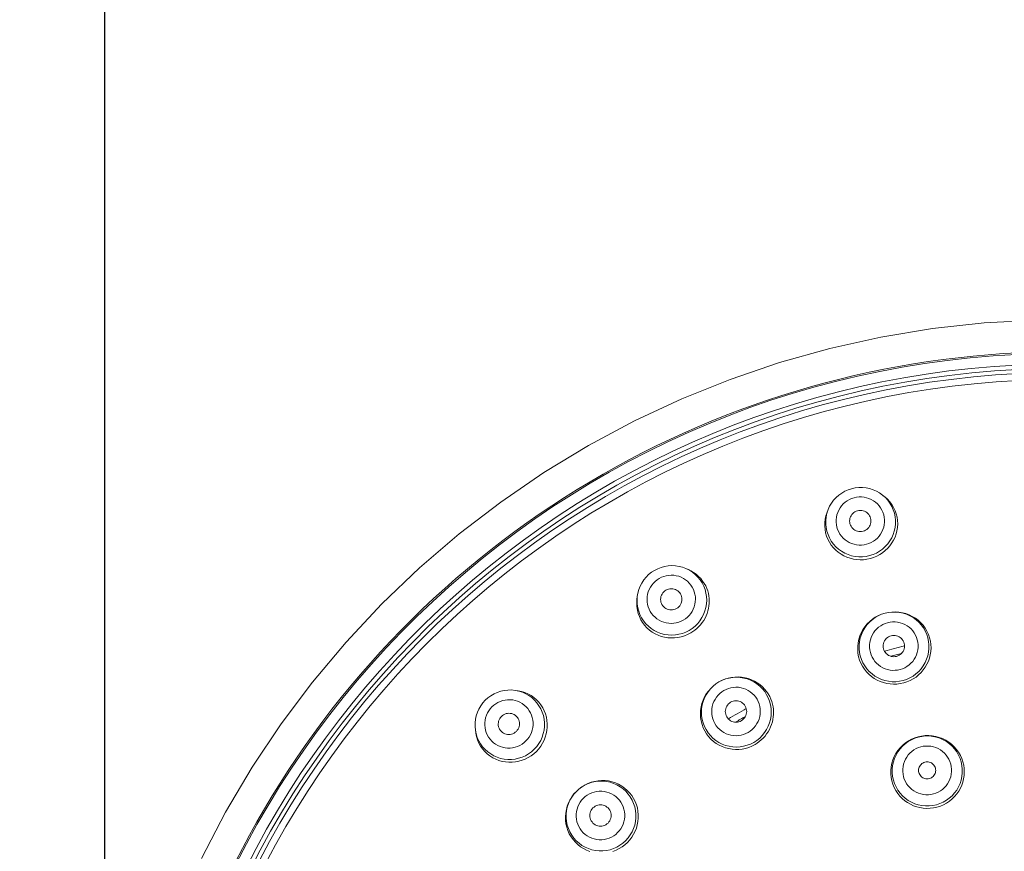
# Model space of a CAD drawing. Units: millimetres. Extents: x 72 to 8628, y -1389 to 626.
# Drawn here: x 7684 to 7730, y 408 to 447 of the extents above; entities that cross this region are included whole.
import ezdxf

# ---------------------------------------------------------------- set-up
doc = ezdxf.new("R2010")
doc.units = ezdxf.units.MM
doc.header["$MEASUREMENT"] = 0
doc.layers.add('Dimensions', color=7, linetype='Continuous')
doc.styles.get("Standard").update_dxf_attribs({"font": 'helr45w_0.ttf'})
doc.dimstyles.get("Standard").update_dxf_attribs({"dimscale": 10, "dimtxt": 2.5, "dimasz": 0.8, "dimexe": 1, "dimexo": 1, "dimgap": 1, "dimtad": 2, "dimtih": 1, "dimtoh": 1, "dimdec": 0, "dimzin": 0, "dimdsep": 46, "dimtxsty": 'Standard', "dimblk": 'DOT', "dimcen": 2, "dimclrd": 1, "dimclre": 1, "dimclrt": 1, "dimadec": 0, "dimazin": 0, "dimtfac": 1, "dimtdec": 0, "dimtofl": 0, "dimtmove": 0, "dimatfit": 3, "dimfxl": 1, "dimtolj": 1, "dimtzin": 0, "dimarcsym": 0})

# ---------------------------------------------------------------- blocks, each defined once
blk = doc.blocks.new('_Dot')
at = {"color": 0, "linetype": 'ByBlock', "lineweight": -2}
blk.add_line((-0.5, 0), (-1, 0), dxfattribs=at)
at = {"color": 0, "linetype": 'ByBlock', "const_width": 0.5}
blk.add_lwpolyline([(-0.25, 0, 1), (0.25, 0, 1)], format="xyb", close=True, dxfattribs=at)
blk = doc.blocks.new('*D20')
at = {"layer": 'Dimensions', "color": 1, "lineweight": -2, "transparency": 16777216}
for p, q in [((7687.702, 398.447), (7687.702, 470.347)), ((7777.569, 398.447), (7777.569, 470.347)), ((7695.702, 460.347), (7769.569, 460.347))]:
    blk.add_line(p, q, dxfattribs=at)
at = {"layer": 'Dimensions', "color": 1, "lineweight": -2, "transparency": 16777216, "xscale": 8, "yscale": 8, "zscale": 8, "rotation": 180}
blk.add_blockref('_Dot', (7687.702, 460.347), dxfattribs=at)
at = {"layer": 'Dimensions', "color": 1, "lineweight": -2, "transparency": 16777216, "xscale": 8, "yscale": 8, "zscale": 8}
blk.add_blockref('_Dot', (7777.569, 460.347), dxfattribs=at)
at = {"layer": 'Dimensions', "color": 1, "transparency": 16777216, "insert": (7732.636, 483.596), "char_height": 25, "attachment_point": 5}
blk.add_mtext('\\A1;%%C90', dxfattribs=at)

msp = doc.modelspace()

# ---------------------------------------------------------------- linework, layer by layer
at = {"color": 7, "lineweight": 13}
for points in [[(7731.38, 433.378), (7728.935, 433.243), (7726.502, 432.975), (7724.086, 432.575), (7721.696, 432.044), (7719.339, 431.384), (7717.02, 430.596), (7714.749, 429.683), (7712.53, 428.648)], [(7693.827, 407.976), (7694.149, 408.604), (7694.482, 409.226), (7694.824, 409.843), (7695.177, 410.455), (7695.539, 411.06), (7695.912, 411.66), (7696.294, 412.253), (7696.685, 412.841), (7697.086, 413.421), (7697.496, 413.996), (7697.916, 414.563), (7698.345, 415.124), (7698.783, 415.677), (7699.229, 416.223), (7699.685, 416.762), (7700.149, 417.294), (7700.622, 417.817), (7701.103, 418.334), (7701.593, 418.842), (7702.091, 419.342), (7702.596, 419.834), (7703.11, 420.318), (7703.632, 420.794), (7704.161, 421.26), (7704.698, 421.718), (7705.242, 422.168), (7705.793, 422.608), (7706.352, 423.04), (7706.917, 423.462), (7707.489, 423.875), (7708.068, 424.279), (7708.653, 424.673), (7709.245, 425.058), (7709.843, 425.433), (7710.446, 425.798), (7711.056, 426.154), (7711.671, 426.5), (7712.292, 426.835), (7712.918, 427.161), (7713.55, 427.476), (7714.186, 427.781), (7714.828, 428.075), (7715.474, 428.359), (7716.124, 428.632), (7716.779, 428.895), (7717.438, 429.148), (7718.101, 429.389), (7718.768, 429.62), (7719.439, 429.839), (7720.113, 430.048), (7720.79, 430.246), (7721.471, 430.433), (7722.154, 430.609), (7722.841, 430.774), (7723.53, 430.927), (7724.221, 431.07), (7724.914, 431.201), (7725.61, 431.321), (7726.307, 431.429), (7727.005, 431.526), (7727.706, 431.612), (7728.408, 431.686), (7729.11, 431.749), (7729.815, 431.801), (7730.52, 431.841)], [(7712.53, 428.648), (7710.371, 427.494), (7708.278, 426.223), (7706.257, 424.841), (7704.314, 423.351), (7702.455, 421.757), (7700.686, 420.064), (7699.012, 418.277), (7697.438, 416.402), (7695.968, 414.444), (7694.607, 412.409), (7693.358, 410.302), (7692.226, 408.131)], [(7722.716, 425.47), (7722.554, 425.417), (7722.398, 425.349), (7722.25, 425.264), (7722.112, 425.164), (7721.985, 425.051), (7721.871, 424.926), (7721.77, 424.789), (7721.684, 424.643), (7721.613, 424.489)], [(7724.161, 425.171), (7724.023, 425.27), (7723.875, 425.353), (7723.72, 425.421), (7723.557, 425.473), (7723.391, 425.507), (7723.222, 425.524), (7723.051, 425.524), (7722.882, 425.505), (7722.716, 425.47)], [(7722.829, 425.045), (7722.716, 425.008), (7722.608, 424.961), (7722.507, 424.903), (7722.411, 424.834), (7722.321, 424.754), (7722.241, 424.666), (7722.171, 424.57), (7722.11, 424.467), (7722.061, 424.359), (7722.024, 424.247), (7721.999, 424.13), (7721.986, 424.012), (7721.986, 423.894), (7721.998, 423.776), (7722.023, 423.66), (7722.059, 423.548), (7722.108, 423.439), (7722.167, 423.337), (7722.237, 423.241), (7722.317, 423.153), (7722.406, 423.074), (7722.502, 423.005), (7722.606, 422.946), (7722.714, 422.898), (7722.828, 422.862), (7722.946, 422.838), (7723.064, 422.826), (7723.181, 422.826), (7723.297, 422.839), (7723.414, 422.864)], [(7723.414, 422.864), (7723.527, 422.901), (7723.635, 422.948), (7723.736, 423.006), (7723.832, 423.075), (7723.922, 423.155), (7724.002, 423.243), (7724.072, 423.339), (7724.133, 423.442), (7724.182, 423.55), (7724.219, 423.662), (7724.244, 423.779), (7724.257, 423.897), (7724.257, 424.015), (7724.245, 424.134), (7724.221, 424.249), (7724.184, 424.361), (7724.135, 424.47), (7724.076, 424.572), (7724.006, 424.668), (7723.926, 424.756), (7723.837, 424.835), (7723.741, 424.904), (7723.637, 424.963), (7723.529, 425.011), (7723.415, 425.047), (7723.297, 425.071), (7723.179, 425.083), (7723.063, 425.083), (7722.946, 425.07), (7722.829, 425.045)], [(7723.557, 422.33), (7723.72, 422.383), (7723.877, 422.452), (7724.025, 422.537), (7724.164, 422.638), (7724.292, 422.752), (7724.406, 422.879), (7724.507, 423.017), (7724.593, 423.164), (7724.663, 423.32), (7724.717, 423.482), (7724.753, 423.648), (7724.771, 423.817), (7724.771, 423.988), (7724.754, 424.157), (7724.718, 424.323), (7724.666, 424.485), (7724.596, 424.64), (7724.511, 424.788), (7724.41, 424.925), (7724.296, 425.051)], [(7723.747, 422.244), (7723.895, 422.306), (7724.036, 422.381), (7724.169, 422.469), (7724.293, 422.567), (7724.407, 422.676), (7724.511, 422.795), (7724.603, 422.923), (7724.683, 423.059), (7724.749, 423.201), (7724.802, 423.348), (7724.841, 423.5), (7724.865, 423.657), (7724.874, 423.816), (7724.867, 423.975), (7724.844, 424.132), (7724.806, 424.287), (7724.753, 424.438), (7724.684, 424.584), (7724.6, 424.724), (7724.503, 424.854), (7724.394, 424.974), (7724.273, 425.082), (7724.257, 425.095)], [(7724.296, 425.052), (7724.161, 425.171)], [(7724.257, 425.095), (7724.161, 425.171)], [(7721.568, 424.375), (7721.56, 424.355), (7721.51, 424.201), (7721.475, 424.043), (7721.456, 423.882), (7721.454, 423.719), (7721.467, 423.557), (7721.496, 423.4), (7721.541, 423.247), (7721.6, 423.1), (7721.674, 422.958), (7721.761, 422.825), (7721.86, 422.702), (7721.969, 422.589), (7722.088, 422.488), (7722.217, 422.398), (7722.354, 422.321), (7722.497, 422.256), (7722.647, 422.205), (7722.8, 422.167), (7722.957, 422.144), (7723.116, 422.135), (7723.276, 422.14), (7723.435, 422.16), (7723.593, 422.195)], [(7721.613, 424.489), (7721.556, 424.317), (7721.52, 424.151), (7721.502, 423.981), (7721.502, 423.811), (7721.519, 423.642), (7721.554, 423.476), (7721.607, 423.314), (7721.677, 423.159), (7721.762, 423.011), (7721.862, 422.874), (7721.977, 422.747), (7722.104, 422.634), (7722.242, 422.534), (7722.391, 422.449), (7722.547, 422.38), (7722.71, 422.328), (7722.877, 422.293), (7723.048, 422.276), (7723.219, 422.276), (7723.389, 422.294), (7723.557, 422.33)], [(7721.568, 424.375), (7721.613, 424.489)], [(7722.993, 424.435), (7722.929, 424.413), (7722.871, 424.384), (7722.817, 424.349), (7722.769, 424.306), (7722.725, 424.256), (7722.688, 424.203), (7722.66, 424.144), (7722.638, 424.082), (7722.625, 424.019), (7722.621, 423.954), (7722.625, 423.888), (7722.637, 423.825), (7722.659, 423.764), (7722.688, 423.705), (7722.724, 423.651), (7722.767, 423.603), (7722.816, 423.559), (7722.871, 423.524), (7722.929, 423.495), (7722.991, 423.474), (7723.055, 423.461), (7723.119, 423.457), (7723.184, 423.462), (7723.25, 423.474)], [(7723.25, 423.474), (7723.314, 423.497), (7723.372, 423.525), (7723.426, 423.561), (7723.474, 423.604), (7723.518, 423.653), (7723.555, 423.707), (7723.584, 423.765), (7723.605, 423.827), (7723.618, 423.891), (7723.622, 423.955), (7723.618, 424.021), (7723.606, 424.084), (7723.585, 424.145), (7723.555, 424.204), (7723.519, 424.258), (7723.476, 424.307), (7723.427, 424.35), (7723.373, 424.386), (7723.314, 424.414), (7723.252, 424.435), (7723.188, 424.448), (7723.124, 424.452), (7723.059, 424.448), (7722.993, 424.435)], [(7723.593, 422.195), (7723.747, 422.244)], [(7713.471, 421.641), (7713.328, 421.548), (7713.196, 421.441), (7713.075, 421.321), (7712.967, 421.19), (7712.874, 421.047), (7712.796, 420.897), (7712.734, 420.739), (7712.688, 420.575), (7712.66, 420.408)], [(7714.945, 421.727), (7714.786, 421.786), (7714.622, 421.828), (7714.453, 421.854), (7714.284, 421.861), (7714.114, 421.851), (7713.946, 421.824), (7713.782, 421.78), (7713.623, 421.718), (7713.471, 421.641)], [(7715.057, 421.678), (7714.945, 421.727)], [(7715.106, 421.646), (7714.945, 421.727)], [(7715.365, 418.838), (7715.458, 418.915), (7715.547, 419), (7715.63, 419.092), (7715.707, 419.189), (7715.777, 419.292), (7715.839, 419.399), (7715.892, 419.51), (7715.938, 419.623), (7715.975, 419.739), (7716.003, 419.856), (7716.023, 419.973), (7716.034, 420.09), (7716.037, 420.207), (7716.032, 420.324), (7716.018, 420.44), (7715.995, 420.557), (7715.964, 420.674), (7715.922, 420.791), (7715.87, 420.908), (7715.805, 421.026), (7715.729, 421.14), (7715.641, 421.252), (7715.54, 421.358), (7715.426, 421.457), (7715.303, 421.546), (7715.172, 421.623), (7715.059, 421.677)], [(7715.097, 418.826), (7715.241, 418.919), (7715.374, 419.026), (7715.495, 419.147), (7715.603, 419.28), (7715.697, 419.423), (7715.775, 419.575), (7715.837, 419.735), (7715.882, 419.9), (7715.909, 420.068), (7715.919, 420.238), (7715.91, 420.409), (7715.884, 420.577), (7715.84, 420.741), (7715.78, 420.9), (7715.703, 421.052), (7715.61, 421.194), (7715.503, 421.326), (7715.382, 421.446), (7715.249, 421.553), (7715.106, 421.646)], [(7713.691, 421.26), (7713.591, 421.195), (7713.5, 421.122), (7713.417, 421.04), (7713.342, 420.947), (7713.276, 420.847), (7713.221, 420.741), (7713.178, 420.631), (7713.146, 420.516), (7713.127, 420.399), (7713.12, 420.28), (7713.126, 420.161), (7713.144, 420.044), (7713.174, 419.93), (7713.217, 419.818), (7713.27, 419.713), (7713.335, 419.614), (7713.41, 419.522), (7713.494, 419.438), (7713.586, 419.364), (7713.687, 419.3), (7713.792, 419.246), (7713.903, 419.205), (7714.019, 419.175), (7714.136, 419.156), (7714.255, 419.151), (7714.375, 419.158), (7714.492, 419.177), (7714.605, 419.208), (7714.714, 419.25), (7714.82, 419.304)], [(7714.82, 419.304), (7714.921, 419.369), (7715.012, 419.443), (7715.095, 419.525), (7715.169, 419.617), (7715.236, 419.718), (7715.291, 419.823), (7715.334, 419.933), (7715.365, 420.049), (7715.385, 420.166), (7715.391, 420.284), (7715.386, 420.403), (7715.368, 420.52), (7715.337, 420.634), (7715.294, 420.746), (7715.241, 420.851), (7715.177, 420.95), (7715.101, 421.043), (7715.018, 421.126), (7714.925, 421.2), (7714.825, 421.265), (7714.719, 421.318), (7714.608, 421.36), (7714.493, 421.39), (7714.376, 421.408), (7714.257, 421.413), (7714.136, 421.406), (7714.019, 421.387), (7713.907, 421.357), (7713.797, 421.315), (7713.691, 421.26)], [(7714.007, 420.713), (7713.951, 420.675), (7713.902, 420.632), (7713.86, 420.584), (7713.824, 420.53), (7713.794, 420.471), (7713.773, 420.41), (7713.76, 420.346), (7713.756, 420.28), (7713.76, 420.216), (7713.773, 420.152), (7713.794, 420.09), (7713.822, 420.032), (7713.858, 419.978), (7713.901, 419.929), (7713.95, 419.886), (7714.004, 419.85), (7714.063, 419.822), (7714.125, 419.801), (7714.189, 419.788), (7714.254, 419.784), (7714.319, 419.788), (7714.382, 419.801), (7714.444, 419.822), (7714.504, 419.852)], [(7714.504, 419.852), (7714.56, 419.89), (7714.609, 419.932), (7714.652, 419.98), (7714.687, 420.034), (7714.717, 420.094), (7714.738, 420.155), (7714.751, 420.219), (7714.755, 420.284), (7714.752, 420.349), (7714.739, 420.412), (7714.718, 420.475), (7714.69, 420.533), (7714.654, 420.586), (7714.61, 420.636), (7714.561, 420.679), (7714.507, 420.714), (7714.448, 420.743), (7714.387, 420.764), (7714.323, 420.776), (7714.257, 420.78), (7714.192, 420.776), (7714.129, 420.763), (7714.068, 420.742), (7714.007, 420.713)], [(7712.646, 420.286), (7712.644, 420.266), (7712.636, 420.104), (7712.643, 419.942), (7712.666, 419.781), (7712.706, 419.623), (7712.76, 419.471), (7712.829, 419.326), (7712.911, 419.19), (7713.007, 419.063), (7713.114, 418.945), (7713.233, 418.839), (7713.361, 418.745), (7713.496, 418.665), (7713.637, 418.598), (7713.784, 418.545), (7713.936, 418.505), (7714.092, 418.48), (7714.25, 418.469), (7714.408, 418.473), (7714.566, 418.491), (7714.722, 418.523), (7714.875, 418.57), (7715.024, 418.63)], [(7712.646, 420.286), (7712.66, 420.408)], [(7712.66, 420.408), (7712.65, 420.227), (7712.658, 420.057), (7712.684, 419.889), (7712.728, 419.725), (7712.789, 419.566), (7712.866, 419.414), (7712.959, 419.271), (7713.066, 419.139), (7713.187, 419.019), (7713.319, 418.912), (7713.462, 418.82), (7713.614, 418.743), (7713.774, 418.683), (7713.939, 418.639), (7714.108, 418.613), (7714.279, 418.605), (7714.45, 418.614), (7714.619, 418.641), (7714.784, 418.686), (7714.944, 418.747), (7715.097, 418.825)], [(7724.122, 419.582), (7723.971, 419.517), (7723.825, 419.438), (7723.688, 419.347), (7723.561, 419.242), (7723.444, 419.126), (7723.338, 418.998), (7723.245, 418.861), (7723.166, 418.716), (7723.102, 418.565), (7723.052, 418.408), (7723.018, 418.246), (7723, 418.081), (7722.999, 417.915), (7723.013, 417.75), (7723.044, 417.59), (7723.09, 417.434), (7723.151, 417.285), (7723.225, 417.141), (7723.314, 417.006), (7723.414, 416.88), (7723.525, 416.766), (7723.645, 416.664), (7723.774, 416.573), (7723.912, 416.494), (7724.056, 416.428), (7724.206, 416.376), (7724.36, 416.337), (7724.517, 416.313), (7724.676, 416.303), (7724.837, 416.308), (7724.997, 416.328), (7725.156, 416.363)], [(7724.28, 419.632), (7724.117, 419.579), (7723.96, 419.509), (7723.811, 419.424), (7723.672, 419.323), (7723.545, 419.209), (7723.43, 419.081), (7723.328, 418.943), (7723.243, 418.794), (7723.173, 418.638), (7723.119, 418.475), (7723.084, 418.308), (7723.066, 418.138), (7723.066, 417.966), (7723.083, 417.796), (7723.119, 417.629), (7723.172, 417.466), (7723.241, 417.31), (7723.327, 417.162), (7723.428, 417.023), (7723.543, 416.896), (7723.67, 416.782), (7723.809, 416.681), (7723.957, 416.596), (7724.114, 416.526), (7724.277, 416.474), (7724.445, 416.438), (7724.616, 416.42), (7724.787, 416.42), (7724.958, 416.438), (7725.126, 416.474)], [(7724.28, 419.632), (7724.122, 419.582)], [(7724.605, 419.687), (7724.441, 419.668), (7724.28, 419.632)], [(7725.126, 416.474), (7725.289, 416.527), (7725.446, 416.597), (7725.595, 416.683), (7725.733, 416.783), (7725.861, 416.898), (7725.976, 417.025), (7726.077, 417.164), (7726.163, 417.312), (7726.233, 417.469), (7726.286, 417.631), (7726.322, 417.799), (7726.34, 417.969), (7726.34, 418.14), (7726.322, 418.31), (7726.287, 418.478), (7726.234, 418.64), (7726.164, 418.797), (7726.078, 418.945), (7725.978, 419.083), (7725.863, 419.21), (7725.736, 419.325), (7725.597, 419.425), (7725.448, 419.511), (7725.292, 419.58), (7725.128, 419.633), (7724.96, 419.669), (7724.79, 419.686), (7724.618, 419.686), (7724.448, 419.668), (7724.28, 419.632)], [(7725.311, 416.412), (7725.459, 416.475), (7725.601, 416.551), (7725.734, 416.639), (7725.858, 416.738), (7725.972, 416.849), (7726.076, 416.969), (7726.168, 417.098), (7726.247, 417.235), (7726.314, 417.379), (7726.366, 417.527), (7726.405, 417.682), (7726.43, 417.84), (7726.438, 418.002), (7726.432, 418.163), (7726.409, 418.323), (7726.371, 418.481), (7726.317, 418.636), (7726.248, 418.785), (7726.163, 418.929), (7726.065, 419.063), (7725.955, 419.186), (7725.834, 419.297), (7725.702, 419.396), (7725.561, 419.482), (7725.412, 419.554), (7725.257, 419.611), (7725.097, 419.653), (7724.935, 419.68), (7724.77, 419.692), (7724.605, 419.687)], [(7715.167, 418.705), (7715.267, 418.767), (7715.365, 418.838)], [(7724.399, 419.186), (7724.285, 419.149), (7724.178, 419.102), (7724.077, 419.044), (7723.98, 418.974), (7723.89, 418.894), (7723.81, 418.805), (7723.74, 418.709), (7723.679, 418.605), (7723.63, 418.497), (7723.593, 418.384), (7723.568, 418.266), (7723.555, 418.148), (7723.555, 418.029), (7723.568, 417.91), (7723.592, 417.793), (7723.629, 417.68), (7723.678, 417.57), (7723.738, 417.468), (7723.808, 417.372), (7723.888, 417.283), (7723.977, 417.203), (7724.073, 417.133), (7724.178, 417.074), (7724.286, 417.026), (7724.4, 416.989), (7724.518, 416.965), (7724.637, 416.952), (7724.754, 416.953), (7724.871, 416.966), (7724.988, 416.99)], [(7724.988, 416.99), (7725.101, 417.027), (7725.209, 417.075), (7725.31, 417.133), (7725.407, 417.203), (7725.497, 417.283), (7725.577, 417.372), (7725.648, 417.468), (7725.708, 417.572), (7725.757, 417.68), (7725.794, 417.793), (7725.819, 417.911), (7725.832, 418.029), (7725.832, 418.148), (7725.819, 418.267), (7725.795, 418.384), (7725.758, 418.496), (7725.709, 418.606), (7725.65, 418.709), (7725.579, 418.805), (7725.499, 418.894), (7725.41, 418.974), (7725.314, 419.043), (7725.209, 419.103), (7725.1, 419.151), (7724.987, 419.187), (7724.868, 419.212), (7724.75, 419.224), (7724.633, 419.224), (7724.516, 419.211), (7724.399, 419.186)], [(7715.024, 418.63), (7715.167, 418.705)], [(7724.564, 418.571), (7724.501, 418.549), (7724.442, 418.52), (7724.389, 418.484), (7724.34, 418.442), (7724.296, 418.392), (7724.26, 418.338), (7724.231, 418.279), (7724.21, 418.217), (7724.197, 418.153), (7724.193, 418.088), (7724.197, 418.022), (7724.209, 417.959), (7724.231, 417.897), (7724.26, 417.838), (7724.296, 417.784), (7724.339, 417.735), (7724.389, 417.692), (7724.443, 417.655), (7724.501, 417.627), (7724.564, 417.606), (7724.628, 417.593), (7724.691, 417.589), (7724.757, 417.593), (7724.823, 417.606)], [(7724.823, 417.606), (7724.887, 417.628), (7724.945, 417.657), (7724.998, 417.692), (7725.047, 417.735), (7725.091, 417.785), (7725.127, 417.839), (7725.156, 417.897), (7725.177, 417.96), (7725.19, 418.023), (7725.194, 418.088), (7725.19, 418.154), (7725.178, 418.218), (7725.157, 418.28), (7725.127, 418.339), (7725.091, 418.393), (7725.048, 418.442), (7724.998, 418.485), (7724.944, 418.521), (7724.886, 418.55), (7724.823, 418.571), (7724.759, 418.584), (7724.695, 418.588), (7724.63, 418.583), (7724.564, 418.571)], [(7718.128, 413.575), (7718.272, 413.669), (7718.405, 413.777), (7718.527, 413.898), (7718.635, 414.032), (7718.728, 414.175), (7718.806, 414.328), (7718.868, 414.488), (7718.913, 414.653), (7718.94, 414.823), (7718.949, 414.993), (7718.94, 415.164), (7718.914, 415.334), (7718.87, 415.499), (7718.808, 415.659), (7718.73, 415.811), (7718.637, 415.955), (7718.53, 416.088), (7718.408, 416.208), (7718.275, 416.316), (7718.131, 416.409), (7717.979, 416.487), (7717.819, 416.548), (7717.653, 416.592), (7717.484, 416.619), (7717.312, 416.627), (7717.141, 416.618), (7716.972, 416.591), (7716.806, 416.546), (7716.646, 416.485), (7716.493, 416.407)], [(7716.773, 416.537), (7716.629, 416.478), (7716.493, 416.407)], [(7718.287, 413.539), (7718.385, 413.61), (7718.479, 413.689), (7718.569, 413.775), (7718.653, 413.869), (7718.73, 413.969), (7718.8, 414.073), (7718.862, 414.183), (7718.916, 414.296), (7718.96, 414.412), (7718.997, 414.53), (7719.024, 414.649), (7719.043, 414.769), (7719.053, 414.888), (7719.054, 415.008), (7719.047, 415.127), (7719.031, 415.246), (7719.006, 415.366), (7718.972, 415.486), (7718.928, 415.605), (7718.873, 415.725), (7718.806, 415.844), (7718.727, 415.961), (7718.636, 416.074), (7718.532, 416.181), (7718.416, 416.281), (7718.291, 416.37), (7718.158, 416.447), (7718.018, 416.513), (7717.871, 416.565), (7717.717, 416.605), (7717.558, 416.631), (7717.398, 416.641), (7717.237, 416.637), (7717.077, 416.617), (7716.922, 416.584), (7716.773, 416.537)], [(7706.934, 416.014), (7706.765, 416.03), (7706.596, 416.029), (7706.427, 416.009), (7706.261, 415.973), (7706.099, 415.919), (7705.944, 415.85), (7705.797, 415.764), (7705.659, 415.664), (7705.533, 415.55)], [(7716.354, 416.318), (7716.225, 416.216), (7716.105, 416.103), (7715.996, 415.978), (7715.9, 415.844), (7715.817, 415.702), (7715.748, 415.551), (7715.694, 415.395), (7715.655, 415.235), (7715.631, 415.072), (7715.624, 414.907), (7715.633, 414.743), (7715.658, 414.578), (7715.7, 414.418), (7715.757, 414.262), (7715.828, 414.115), (7715.912, 413.977), (7716.01, 413.847), (7716.119, 413.728), (7716.24, 413.62), (7716.369, 413.525), (7716.505, 413.444), (7716.648, 413.376), (7716.796, 413.321), (7716.949, 413.28), (7717.105, 413.254), (7717.264, 413.242), (7717.423, 413.245), (7717.582, 413.262), (7717.739, 413.294), (7717.893, 413.341), (7718.042, 413.401)], [(7716.493, 416.407), (7716.349, 416.314), (7716.216, 416.206), (7716.094, 416.084), (7715.986, 415.951), (7715.892, 415.808), (7715.814, 415.655), (7715.753, 415.495), (7715.708, 415.329), (7715.681, 415.16), (7715.672, 414.989), (7715.68, 414.818), (7715.707, 414.649), (7715.751, 414.484), (7715.813, 414.324), (7715.89, 414.171), (7715.984, 414.028), (7716.091, 413.895), (7716.212, 413.774), (7716.345, 413.666), (7716.489, 413.573), (7716.642, 413.496), (7716.802, 413.435), (7716.968, 413.391), (7717.137, 413.364), (7717.308, 413.355), (7717.48, 413.364), (7717.649, 413.391), (7717.815, 413.436), (7717.975, 413.497), (7718.128, 413.575)], [(7716.493, 416.407), (7716.354, 416.318)], [(7717.861, 414.038), (7717.961, 414.103), (7718.052, 414.177), (7718.135, 414.259), (7718.21, 414.352), (7718.277, 414.453), (7718.331, 414.559), (7718.375, 414.67), (7718.406, 414.786), (7718.425, 414.903), (7718.431, 415.022), (7718.426, 415.142), (7718.407, 415.26), (7718.377, 415.375), (7718.333, 415.487), (7718.28, 415.593), (7718.215, 415.692), (7718.139, 415.785), (7718.055, 415.87), (7717.963, 415.944), (7717.861, 416.01), (7717.755, 416.063), (7717.644, 416.106), (7717.528, 416.136), (7717.41, 416.155), (7717.291, 416.16), (7717.17, 416.153), (7717.053, 416.134), (7716.94, 416.104), (7716.831, 416.061), (7716.724, 416.007)], [(7725.156, 416.363), (7725.311, 416.412)], [(7707.441, 413.642), (7707.521, 413.73), (7707.59, 413.825), (7707.649, 413.926), (7707.697, 414.034), (7707.735, 414.149), (7707.761, 414.265), (7707.774, 414.383), (7707.775, 414.502), (7707.763, 414.62), (7707.739, 414.736), (7707.702, 414.85), (7707.655, 414.958), (7707.596, 415.06), (7707.526, 415.157), (7707.447, 415.245), (7707.359, 415.324), (7707.263, 415.394), (7707.16, 415.453), (7707.052, 415.5), (7706.938, 415.537), (7706.822, 415.561), (7706.704, 415.572), (7706.584, 415.572), (7706.467, 415.559), (7706.351, 415.533), (7706.236, 415.495), (7706.128, 415.446), (7706.027, 415.388), (7705.933, 415.319), (7705.844, 415.239)], [(7707.111, 415.977), (7706.934, 416.014)], [(7707.055, 415.996), (7706.934, 416.014)], [(7708.039, 413.271), (7708.136, 413.399), (7708.221, 413.535), (7708.292, 413.677), (7708.351, 413.824), (7708.395, 413.976), (7708.425, 414.131), (7708.441, 414.288), (7708.443, 414.445), (7708.429, 414.602), (7708.401, 414.756), (7708.359, 414.907), (7708.301, 415.054), (7708.229, 415.196), (7708.144, 415.33), (7708.046, 415.456), (7707.935, 415.57), (7707.814, 415.674), (7707.681, 415.767), (7707.538, 415.846), (7707.389, 415.91), (7707.234, 415.959), (7707.076, 415.993), (7707.055, 415.996)], [(7707.832, 413.251), (7707.947, 413.378), (7708.048, 413.517), (7708.134, 413.665), (7708.203, 413.821), (7708.257, 413.984), (7708.293, 414.151), (7708.311, 414.321), (7708.312, 414.491), (7708.295, 414.661), (7708.26, 414.828), (7708.208, 414.99), (7708.139, 415.146), (7708.054, 415.294), (7707.954, 415.432), (7707.841, 415.558), (7707.714, 415.672), (7707.576, 415.772), (7707.429, 415.857), (7707.273, 415.925), (7707.111, 415.977)], [(7716.724, 416.007), (7716.624, 415.942), (7716.532, 415.868), (7716.449, 415.786), (7716.374, 415.694), (7716.308, 415.592), (7716.253, 415.486), (7716.21, 415.375), (7716.179, 415.259), (7716.16, 415.142), (7716.153, 415.023), (7716.159, 414.903), (7716.177, 414.786), (7716.208, 414.671), (7716.251, 414.558), (7716.305, 414.452), (7716.37, 414.353), (7716.446, 414.26), (7716.529, 414.175), (7716.622, 414.101), (7716.723, 414.036), (7716.829, 413.982), (7716.941, 413.94), (7717.057, 413.909), (7717.174, 413.891), (7717.294, 413.885), (7717.414, 413.892), (7717.532, 413.911), (7717.645, 413.942), (7717.754, 413.984), (7717.861, 414.038)], [(7705.533, 415.55), (7705.419, 415.423), (7705.319, 415.286), (7705.233, 415.138), (7705.163, 414.983), (7705.11, 414.822), (7705.073, 414.656), (7705.054, 414.487), (7705.053, 414.317), (7705.069, 414.149)], [(7705.844, 415.239), (7705.764, 415.15), (7705.695, 415.056), (7705.636, 414.955), (7705.588, 414.846), (7705.55, 414.732), (7705.524, 414.616), (7705.511, 414.498), (7705.51, 414.379), (7705.522, 414.261), (7705.546, 414.145), (7705.583, 414.031), (7705.63, 413.923), (7705.689, 413.82), (7705.759, 413.724), (7705.838, 413.636), (7705.926, 413.557), (7706.022, 413.487), (7706.125, 413.428), (7706.233, 413.38), (7706.347, 413.344), (7706.463, 413.32), (7706.581, 413.308), (7706.7, 413.309), (7706.818, 413.322), (7706.934, 413.348), (7707.048, 413.386), (7707.157, 413.434), (7707.258, 413.493), (7707.352, 413.562), (7707.441, 413.642)], [(7717.042, 415.455), (7716.987, 415.417), (7716.938, 415.375), (7716.895, 415.326), (7716.86, 415.272), (7716.83, 415.213), (7716.809, 415.152), (7716.796, 415.088), (7716.792, 415.022), (7716.796, 414.957), (7716.809, 414.893), (7716.83, 414.83), (7716.858, 414.772), (7716.895, 414.718), (7716.938, 414.669), (7716.987, 414.626), (7717.041, 414.59), (7717.101, 414.56), (7717.162, 414.54), (7717.226, 414.527), (7717.292, 414.523), (7717.357, 414.527), (7717.42, 414.54), (7717.482, 414.56), (7717.542, 414.59)], [(7717.542, 414.59), (7717.598, 414.628), (7717.647, 414.671), (7717.689, 414.719), (7717.725, 414.773), (7717.755, 414.833), (7717.776, 414.894), (7717.788, 414.958), (7717.793, 415.024), (7717.789, 415.089), (7717.776, 415.152), (7717.755, 415.215), (7717.726, 415.273), (7717.69, 415.327), (7717.646, 415.377), (7717.598, 415.42), (7717.543, 415.456), (7717.484, 415.485), (7717.423, 415.506), (7717.359, 415.518), (7717.292, 415.522), (7717.228, 415.518), (7717.165, 415.506), (7717.103, 415.485), (7717.042, 415.455)], [(7706.291, 414.792), (7706.247, 414.741), (7706.211, 414.687), (7706.182, 414.63), (7706.161, 414.568), (7706.148, 414.503), (7706.143, 414.439), (7706.147, 414.374), (7706.16, 414.309), (7706.181, 414.248), (7706.209, 414.19), (7706.246, 414.135), (7706.288, 414.086), (7706.337, 414.044), (7706.391, 414.007), (7706.449, 413.979), (7706.511, 413.958), (7706.576, 413.946), (7706.64, 413.941), (7706.705, 413.946), (7706.77, 413.959), (7706.832, 413.98), (7706.889, 414.008), (7706.943, 414.045), (7706.994, 414.089)], [(7706.994, 414.089), (7707.038, 414.14), (7707.074, 414.194), (7707.103, 414.251), (7707.124, 414.313), (7707.137, 414.377), (7707.141, 414.442), (7707.137, 414.507), (7707.125, 414.572), (7707.104, 414.633), (7707.075, 414.691), (7707.039, 414.746), (7706.997, 414.795), (7706.948, 414.837), (7706.893, 414.874), (7706.835, 414.902), (7706.774, 414.923), (7706.709, 414.935), (7706.644, 414.94), (7706.58, 414.935), (7706.515, 414.922), (7706.453, 414.901), (7706.396, 414.872), (7706.342, 414.836), (7706.291, 414.792)], [(7705.087, 414.027), (7705.069, 414.149)], [(7705.069, 414.149), (7705.105, 413.972), (7705.157, 413.81), (7705.227, 413.654), (7705.311, 413.506), (7705.411, 413.369), (7705.525, 413.242), (7705.651, 413.128), (7705.789, 413.029), (7705.936, 412.944), (7706.092, 412.875), (7706.254, 412.822), (7706.421, 412.788), (7706.591, 412.771), (7706.762, 412.771), (7706.932, 412.79), (7707.099, 412.826), (7707.262, 412.879), (7707.418, 412.949), (7707.566, 413.035), (7707.704, 413.136), (7707.832, 413.251)], [(7705.087, 414.027), (7705.09, 414.006), (7705.124, 413.848), (7705.173, 413.694), (7705.237, 413.544), (7705.316, 413.402), (7705.408, 413.269), (7705.512, 413.147), (7705.627, 413.037), (7705.752, 412.939), (7705.886, 412.853), (7706.028, 412.782), (7706.176, 412.724), (7706.327, 412.682), (7706.481, 412.654), (7706.637, 412.64), (7706.794, 412.641), (7706.951, 412.657), (7707.106, 412.687), (7707.258, 412.732), (7707.405, 412.79), (7707.547, 412.862), (7707.683, 412.946), (7707.811, 413.043)], [(7725.833, 413.835), (7725.674, 413.784), (7725.521, 413.719), (7725.375, 413.639), (7725.237, 413.545), (7725.109, 413.439), (7724.992, 413.321), (7724.886, 413.191), (7724.793, 413.052), (7724.715, 412.905), (7724.651, 412.752), (7724.602, 412.593), (7724.569, 412.43), (7724.552, 412.263), (7724.552, 412.095), (7724.569, 411.929), (7724.601, 411.768), (7724.648, 411.611), (7724.709, 411.461), (7724.785, 411.317), (7724.874, 411.182), (7724.975, 411.056), (7725.086, 410.942), (7725.206, 410.84), (7725.335, 410.749), (7725.472, 410.67), (7725.616, 410.604), (7725.766, 410.551), (7725.919, 410.513), (7726.076, 410.488), (7726.235, 410.478), (7726.396, 410.483), (7726.557, 410.503), (7726.717, 410.537)], [(7725.837, 413.819), (7725.674, 413.766), (7725.516, 413.696), (7725.367, 413.61), (7725.228, 413.509), (7725.1, 413.393), (7724.985, 413.266), (7724.884, 413.127), (7724.797, 412.978), (7724.727, 412.821), (7724.674, 412.657), (7724.638, 412.489), (7724.62, 412.318), (7724.62, 412.147), (7724.638, 411.976), (7724.674, 411.808), (7724.727, 411.644), (7724.797, 411.487), (7724.883, 411.338), (7724.984, 411.2), (7725.099, 411.072), (7725.227, 410.957), (7725.366, 410.856), (7725.515, 410.77), (7725.672, 410.7), (7725.836, 410.647), (7726.004, 410.612), (7726.175, 410.594), (7726.348, 410.594), (7726.519, 410.612), (7726.687, 410.648)], [(7726.717, 410.537), (7726.875, 410.588), (7727.026, 410.653), (7727.17, 410.731), (7727.304, 410.821), (7727.429, 410.923), (7727.543, 411.035), (7727.645, 411.157), (7727.736, 411.287), (7727.814, 411.424), (7727.879, 411.567), (7727.93, 411.715), (7727.968, 411.868), (7727.991, 412.025), (7727.999, 412.184), (7727.993, 412.344), (7727.971, 412.503), (7727.935, 412.66), (7727.882, 412.814), (7727.814, 412.965), (7727.731, 413.11), (7727.634, 413.245), (7727.524, 413.371), (7727.403, 413.484), (7727.271, 413.586), (7727.129, 413.675), (7726.979, 413.749), (7726.822, 413.809), (7726.661, 413.853), (7726.496, 413.882), (7726.33, 413.894), (7726.163, 413.89), (7725.997, 413.871), (7725.833, 413.835)], [(7726.687, 410.648), (7726.851, 410.701), (7727.008, 410.771), (7727.157, 410.857), (7727.296, 410.958), (7727.425, 411.073), (7727.54, 411.201), (7727.641, 411.34), (7727.727, 411.489), (7727.797, 411.646), (7727.85, 411.809), (7727.886, 411.977), (7727.904, 412.148), (7727.904, 412.32), (7727.887, 412.491), (7727.851, 412.659), (7727.798, 412.822), (7727.728, 412.979), (7727.642, 413.128), (7727.541, 413.267), (7727.426, 413.395), (7727.298, 413.509), (7727.158, 413.611), (7727.01, 413.697), (7726.852, 413.766), (7726.689, 413.819), (7726.52, 413.855), (7726.349, 413.873), (7726.177, 413.873), (7726.006, 413.855), (7725.837, 413.819)], [(7707.931, 413.152), (7708.039, 413.271)], [(7718.042, 413.401), (7718.185, 413.476)], [(7718.186, 413.476), (7718.287, 413.539)], [(7725.959, 413.364), (7725.845, 413.327), (7725.737, 413.28), (7725.635, 413.221), (7725.539, 413.151), (7725.448, 413.07), (7725.367, 412.982), (7725.297, 412.885), (7725.236, 412.781), (7725.187, 412.672), (7725.15, 412.558), (7725.125, 412.44), (7725.112, 412.321), (7725.112, 412.201), (7725.124, 412.081), (7725.149, 411.964), (7725.186, 411.851), (7725.235, 411.74), (7725.295, 411.637), (7725.366, 411.54), (7725.447, 411.451), (7725.536, 411.371), (7725.633, 411.301), (7725.737, 411.241), (7725.847, 411.193), (7725.961, 411.156), (7726.08, 411.132), (7726.199, 411.119), (7726.316, 411.12), (7726.433, 411.132), (7726.551, 411.157)], [(7726.551, 411.157), (7726.665, 411.194), (7726.773, 411.242), (7726.875, 411.3), (7726.971, 411.37), (7727.062, 411.451), (7727.142, 411.54), (7727.213, 411.636), (7727.274, 411.741), (7727.323, 411.85), (7727.36, 411.963), (7727.385, 412.081), (7727.398, 412.201), (7727.398, 412.32), (7727.386, 412.44), (7727.361, 412.557), (7727.324, 412.67), (7727.274, 412.781), (7727.215, 412.884), (7727.144, 412.981), (7727.063, 413.071), (7726.974, 413.15), (7726.877, 413.22), (7726.772, 413.28), (7726.663, 413.329), (7726.549, 413.365), (7726.43, 413.39), (7726.311, 413.402), (7726.194, 413.402), (7726.077, 413.389), (7725.959, 413.364)], [(7707.811, 413.043), (7707.931, 413.152)], [(7726.151, 412.647), (7726.1, 412.629), (7726.054, 412.606), (7726.011, 412.578), (7725.972, 412.544), (7725.937, 412.504), (7725.908, 412.461), (7725.885, 412.414), (7725.868, 412.364), (7725.857, 412.313), (7725.854, 412.261), (7725.858, 412.208), (7725.868, 412.157), (7725.885, 412.108), (7725.908, 412.06), (7725.937, 412.017), (7725.971, 411.978), (7726.011, 411.943), (7726.054, 411.914), (7726.101, 411.891), (7726.151, 411.874), (7726.202, 411.864), (7726.253, 411.86), (7726.306, 411.864), (7726.358, 411.874)], [(7726.358, 411.874), (7726.41, 411.892), (7726.456, 411.915), (7726.499, 411.943), (7726.538, 411.978), (7726.573, 412.018), (7726.602, 412.061), (7726.625, 412.108), (7726.642, 412.158), (7726.652, 412.209), (7726.656, 412.261), (7726.652, 412.313), (7726.642, 412.365), (7726.625, 412.414), (7726.602, 412.461), (7726.573, 412.504), (7726.539, 412.543), (7726.499, 412.578), (7726.455, 412.607), (7726.409, 412.63), (7726.358, 412.647), (7726.308, 412.657), (7726.256, 412.661), (7726.204, 412.657), (7726.151, 412.647)], [(7712.118, 408.964), (7712.233, 409.092), (7712.334, 409.231), (7712.42, 409.379), (7712.49, 409.536), (7712.543, 409.699), (7712.579, 409.867), (7712.597, 410.037), (7712.598, 410.208), (7712.58, 410.379), (7712.545, 410.546), (7712.492, 410.709), (7712.423, 410.866), (7712.337, 411.014), (7712.236, 411.153), (7712.122, 411.28), (7711.995, 411.394), (7711.856, 411.495), (7711.708, 411.58), (7711.551, 411.65), (7711.389, 411.702), (7711.221, 411.738), (7711.051, 411.756), (7710.879, 411.755), (7710.709, 411.737), (7710.541, 411.701), (7710.378, 411.648), (7710.221, 411.578), (7710.073, 411.492), (7709.934, 411.391), (7709.806, 411.276)], [(7712.309, 409.003), (7712.407, 409.132), (7712.491, 409.268), (7712.562, 409.411), (7712.62, 409.559), (7712.664, 409.712), (7712.694, 409.868), (7712.709, 410.025), (7712.709, 410.184), (7712.695, 410.341), (7712.666, 410.497), (7712.623, 410.65), (7712.564, 410.799), (7712.491, 410.943), (7712.405, 411.08), (7712.305, 411.208), (7712.193, 411.325), (7712.07, 411.432), (7711.934, 411.527), (7711.79, 411.609), (7711.637, 411.676), (7711.481, 411.727), (7711.32, 411.763), (7711.156, 411.783), (7710.991, 411.787), (7710.826, 411.775), (7710.663, 411.747), (7710.504, 411.703), (7710.35, 411.645), (7710.201, 411.573), (7710.061, 411.487), (7709.929, 411.387)], [(7709.695, 411.154), (7709.596, 411.022), (7709.51, 410.881), (7709.437, 410.733), (7709.379, 410.579), (7709.336, 410.419), (7709.308, 410.256), (7709.296, 410.091), (7709.3, 409.926), (7709.32, 409.762), (7709.356, 409.602), (7709.407, 409.445), (7709.474, 409.293), (7709.556, 409.148), (7709.651, 409.013), (7709.758, 408.89), (7709.875, 408.778), (7710.003, 408.678), (7710.139, 408.592), (7710.284, 408.519), (7710.433, 408.46)], [(7709.806, 411.276), (7709.691, 411.149), (7709.591, 411.01), (7709.505, 410.861), (7709.435, 410.705), (7709.381, 410.542), (7709.346, 410.374), (7709.328, 410.204), (7709.327, 410.032), (7709.345, 409.862), (7709.38, 409.694), (7709.433, 409.531), (7709.502, 409.375), (7709.588, 409.226), (7709.688, 409.088), (7709.803, 408.961), (7709.93, 408.846), (7710.069, 408.746), (7710.217, 408.66), (7710.373, 408.591), (7710.536, 408.538), (7710.704, 408.503), (7710.874, 408.485), (7711.046, 408.485), (7711.216, 408.504), (7711.384, 408.539), (7711.547, 408.593), (7711.704, 408.663), (7711.852, 408.748), (7711.991, 408.849), (7712.118, 408.964)], [(7709.806, 411.276), (7709.695, 411.154)], [(7710.133, 410.95), (7710.053, 410.861), (7709.984, 410.766), (7709.925, 410.665), (7709.877, 410.556), (7709.839, 410.441), (7709.813, 410.325), (7709.8, 410.206), (7709.8, 410.086), (7709.812, 409.968), (7709.836, 409.852), (7709.873, 409.737), (7709.921, 409.628), (7709.98, 409.525), (7710.051, 409.428), (7710.131, 409.34), (7710.219, 409.26), (7710.316, 409.19), (7710.419, 409.13), (7710.528, 409.082), (7710.643, 409.045), (7710.759, 409.021), (7710.877, 409.009), (7710.997, 409.009), (7711.116, 409.022), (7711.232, 409.048), (7711.347, 409.086), (7711.456, 409.134), (7711.557, 409.193), (7711.652, 409.262), (7711.741, 409.342)], [(7709.929, 411.387), (7709.806, 411.276)], [(7711.741, 409.342), (7711.821, 409.431), (7711.89, 409.526), (7711.948, 409.627), (7711.997, 409.736), (7712.035, 409.85), (7712.061, 409.967), (7712.073, 410.085), (7712.074, 410.206), (7712.062, 410.324), (7712.037, 410.44), (7712.001, 410.555), (7711.953, 410.663), (7711.893, 410.766), (7711.822, 410.864), (7711.743, 410.952), (7711.655, 411.032), (7711.557, 411.102), (7711.454, 411.162), (7711.346, 411.21), (7711.231, 411.247), (7711.115, 411.271), (7710.997, 411.283), (7710.876, 411.283), (7710.758, 411.27), (7710.641, 411.244), (7710.526, 411.206), (7710.418, 411.158), (7710.317, 411.099), (7710.222, 411.03), (7710.133, 410.95)], [(7710.584, 410.499), (7710.539, 410.448), (7710.503, 410.394), (7710.475, 410.337), (7710.454, 410.275), (7710.441, 410.21), (7710.437, 410.145), (7710.441, 410.08), (7710.454, 410.015), (7710.474, 409.954), (7710.503, 409.896), (7710.54, 409.841), (7710.583, 409.792), (7710.632, 409.749), (7710.687, 409.712), (7710.745, 409.683), (7710.806, 409.663), (7710.871, 409.65), (7710.936, 409.646), (7711.001, 409.65), (7711.066, 409.663), (7711.127, 409.684), (7711.185, 409.712), (7711.239, 409.749), (7711.29, 409.793)], [(7711.29, 409.793), (7711.334, 409.843), (7711.371, 409.898), (7711.399, 409.955), (7711.42, 410.017), (7711.433, 410.082), (7711.437, 410.147), (7711.433, 410.212), (7711.42, 410.276), (7711.4, 410.338), (7711.371, 410.396), (7711.334, 410.451), (7711.291, 410.5), (7711.242, 410.543), (7711.187, 410.58), (7711.129, 410.609), (7711.067, 410.629), (7711.002, 410.642), (7710.938, 410.646), (7710.873, 410.642), (7710.808, 410.629), (7710.746, 410.608), (7710.689, 410.58), (7710.634, 410.543), (7710.584, 410.499)], [(7711.523, 408.462), (7711.671, 408.52), (7711.814, 408.592), (7711.951, 408.676), (7712.08, 408.773)], [(7712.08, 408.773), (7712.2, 408.883)], [(7712.2, 408.883), (7712.309, 409.003)]]:
    msp.add_lwpolyline(points, dxfattribs=at)
for points in [[(7689.272, 389.463), (7689.824, 413.016), (7709.076, 431.822), (7732.636, 431.823)], [(7689.774, 389.487), (7690.338, 412.754), (7709.362, 431.322), (7732.636, 431.322)], [(7689.985, 389.508), (7690.561, 412.65), (7709.486, 431.111), (7732.636, 431.111)], [(7690.205, 390.306), (7691.2, 413.017), (7709.902, 430.918), (7732.636, 430.918)], [(7690.527, 390.292), (7691.515, 412.831), (7710.075, 430.596), (7732.636, 430.596)], [(7725.193, 418.094), (7724.88, 418.015), (7724.568, 417.932), (7724.257, 417.843)], [(7725.059, 417.749), (7724.888, 417.705), (7724.717, 417.659), (7724.546, 417.612)], [(7717.774, 415.158), (7717.492, 415), (7717.212, 414.839), (7716.935, 414.673)], [(7717.731, 414.789), (7717.578, 414.702), (7717.425, 414.614), (7717.273, 414.525)]]:
    msp.add_open_spline(points, degree=3, dxfattribs=at)

# ---------------------------------------------------------------- dimensions: what is measured, and where the dimension line sits
at = {"layer": 'Dimensions'}
dim = msp.add_linear_dim(base=(7777.569, 460.347), p1=(7687.702, 388.447), p2=(7777.569, 388.447), text='%%C<>', dimstyle='Standard', dxfattribs=at)
dim.commit()
dim.dimension.update_dxf_attribs({"geometry": '*D20', "text_midpoint": (7732.636, 483.596)})

doc.saveas('drawing.dxf')
